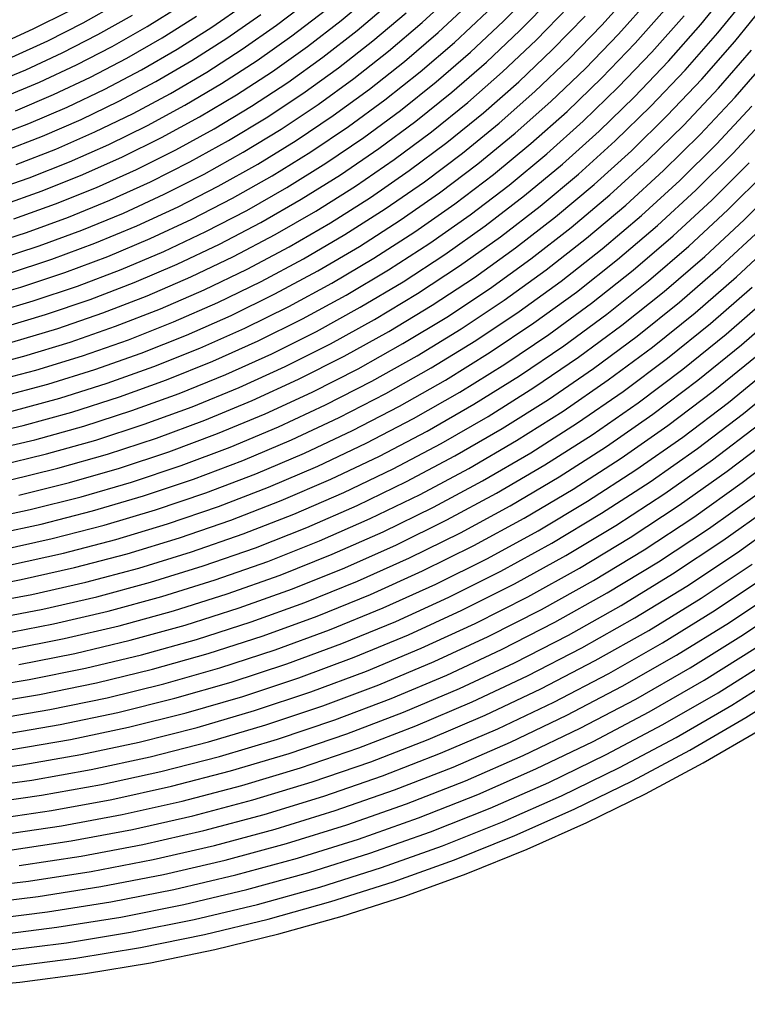
# Model space of a CAD drawing. Units: inches. Extents: x -1 to 1, y -1 to 1.
# Drawn here: x 0.03 to 0.33, y -0.74 to -0.33 of the extents above; entities that cross this region are included whole.
import ezdxf

# ---------------------------------------------------------------- set-up
doc = ezdxf.new("R2010")
doc.units = ezdxf.units.IN
doc.header["$MEASUREMENT"] = 0
for name, color, linetype, true_color in [('layer145', 7, 'Continuous', 0x501ead), ('layer146', 7, 'Continuous', 0x521ead), ('layer147', 7, 'Continuous', 0x571ead), ('layer148', 7, 'Continuous', 0x5c1ead), ('layer149', 7, 'Continuous', 0x611ead), ('layer150', 7, 'Continuous', 0x651ead), ('layer151', 7, 'Continuous', 0x681ead), ('layer152', 7, 'Continuous', 0x6d1ead), ('layer153', 7, 'Continuous', 0x711ead), ('layer154', 7, 'Continuous', 0x761ead), ('layer155', 7, 'Continuous', 0x7b1ead), ('layer156', 7, 'Continuous', 0x7d1ead), ('layer157', 7, 'Continuous', 0x821ead), ('layer158', 7, 'Continuous', 0x871ead), ('layer159', 7, 'Continuous', 0x8c1ead), ('layer160', 7, 'Continuous', 0x901ead), ('layer161', 7, 'Continuous', 0x931ead), ('layer162', 7, 'Continuous', 0x971ead), ('layer163', 7, 'Continuous', 0x9c1ead), ('layer164', 7, 'Continuous', 0xa11ead), ('layer165', 7, 'Continuous', 0xa61ead), ('layer166', 7, 'Continuous', 0xa81ead), ('layer167', 7, 'Continuous', 0xad1ead), ('layer168', 7, 'Continuous', 0xad1ea8), ('layer169', 7, 'Continuous', 0xad1ea3), ('layer170', 7, 'Continuous', 0xad1e9f), ('layer171', 7, 'Continuous', 0xad1e9c), ('layer172', 7, 'Continuous', 0xad1e97), ('layer173', 7, 'Continuous', 0xad1e93), ('layer174', 7, 'Continuous', 0xad1e8e), ('layer175', 7, 'Continuous', 0xad1e89), ('layer176', 7, 'Continuous', 0xad1e87), ('layer177', 7, 'Continuous', 0xad1e82), ('layer178', 7, 'Continuous', 0xad1e7d), ('layer179', 7, 'Continuous', 0xad1e79), ('layer180', 7, 'Continuous', 0xad1e74), ('layer181', 7, 'Continuous', 0xad1e71), ('layer182', 7, 'Continuous', 0xad1e6d), ('layer183', 7, 'Continuous', 0xad1e68), ('layer184', 7, 'Continuous', 0xad1e63), ('layer185', 7, 'Continuous', 0xad1e5e), ('layer186', 7, 'Continuous', 0xad1e5c), ('layer187', 7, 'Continuous', 0xad1e57), ('layer188', 7, 'Continuous', 0xad1e52), ('layer189', 7, 'Continuous', 0xad1e4e), ('layer190', 7, 'Continuous', 0xad1e49), ('layer191', 7, 'Continuous', 0xad1e47), ('layer192', 7, 'Continuous', 0xad1e42), ('layer193', 7, 'Continuous', 0xad1e3d), ('layer194', 7, 'Continuous', 0xad1e38), ('layer195', 7, 'Continuous', 0xad1e34), ('layer196', 7, 'Continuous', 0xad1e31), ('layer197', 7, 'Continuous', 0xad1e2c), ('layer198', 7, 'Continuous', 0xad1e28), ('layer199', 7, 'Continuous', 0xad1e23), ('layer200', 7, 'Continuous', 0xad1e1e), ('layer7', 7, 'Continuous', 0xad3b1e)]:
    doc.layers.add(name, color=color, linetype=linetype, true_color=true_color)

msp = doc.modelspace()

# ---------------------------------------------------------------- linework, layer by layer
at = {"layer": 'layer145'}
for p, q in [((0.03472, -0.33665), (0.04926, -0.32934)), ((0.01983, -0.3434), (0.03472, -0.33665))]:
    msp.add_line(p, q, dxfattribs=at)
at = {"layer": 'layer146'}
for p, q in [((0.05531, -0.33425), (0.06962, -0.32624)), ((0.04063, -0.3417), (0.05531, -0.33425)), ((0.0256, -0.34859), (0.04063, -0.3417))]:
    msp.add_line(p, q, dxfattribs=at)
at = {"layer": 'layer147'}
for p, q in [((0.06137, -0.33915), (0.07582, -0.33099)), ((0.04655, -0.34676), (0.06137, -0.33915)), ((0.03137, -0.35378), (0.04655, -0.34676)), ((0.01586, -0.36022), (0.03137, -0.35378))]:
    msp.add_line(p, q, dxfattribs=at)
at = {"layer": 'layer148'}
for p, q in [((0.08202, -0.33575), (0.0962, -0.32689)), ((0.06743, -0.34406), (0.08202, -0.33575)), ((0.05246, -0.35181), (0.06743, -0.34406)), ((0.03714, -0.35898), (0.05246, -0.35181)), ((0.02148, -0.36555), (0.03714, -0.35898))]:
    msp.add_line(p, q, dxfattribs=at)
at = {"layer": 'layer149'}
for p, q in [((0.08821, -0.3405), (0.10253, -0.33149)), ((0.07349, -0.34897), (0.08821, -0.3405)), ((0.05838, -0.35686), (0.07349, -0.34897)), ((0.04291, -0.36417), (0.05838, -0.35686)), ((0.02709, -0.37089), (0.04291, -0.36417))]:
    msp.add_line(p, q, dxfattribs=at)
at = {"layer": 'layer150'}
for p, q in [((0.10886, -0.33609), (0.12289, -0.32637)), ((0.09441, -0.34526), (0.10886, -0.33609)), ((0.07954, -0.35387), (0.09441, -0.34526)), ((0.06429, -0.36191), (0.07954, -0.35387)), ((0.04868, -0.36937), (0.06429, -0.36191)), ((0.03271, -0.37622), (0.04868, -0.36937)), ((0.01643, -0.38245), (0.03271, -0.37622))]:
    msp.add_line(p, q, dxfattribs=at)
at = {"layer": 'layer151'}
for p, q in [((0.11519, -0.34069), (0.12935, -0.33081)), ((0.1006, -0.35001), (0.11519, -0.34069)), ((0.0856, -0.35878), (0.1006, -0.35001)), ((0.07021, -0.36696), (0.0856, -0.35878)), ((0.05444, -0.37456), (0.07021, -0.36696)), ((0.03833, -0.38155), (0.05444, -0.37456)), ((0.02189, -0.38792), (0.03833, -0.38155))]:
    msp.add_line(p, q, dxfattribs=at)
at = {"layer": 'layer152'}
for p, q in [((0.13581, -0.33526), (0.14964, -0.32469)), ((0.12152, -0.34529), (0.13581, -0.33526)), ((0.1068, -0.35477), (0.12152, -0.34529)), ((0.09166, -0.36368), (0.1068, -0.35477)), ((0.07612, -0.37202), (0.09166, -0.36368)), ((0.06021, -0.37975), (0.07612, -0.37202)), ((0.04395, -0.38688), (0.06021, -0.37975)), ((0.02736, -0.39338), (0.04395, -0.38688))]:
    msp.add_line(p, q, dxfattribs=at)
at = {"layer": 'layer153'}
for p, q in [((0.14227, -0.3397), (0.15623, -0.32897)), ((0.12786, -0.34989), (0.14227, -0.3397)), ((0.113, -0.35952), (0.12786, -0.34989)), ((0.09772, -0.36859), (0.113, -0.35952)), ((0.08204, -0.37707), (0.09772, -0.36859)), ((0.06598, -0.38495), (0.08204, -0.37707)), ((0.04957, -0.39221), (0.06598, -0.38495)), ((0.03282, -0.39884), (0.04957, -0.39221)), ((0.01576, -0.40484), (0.03282, -0.39884))]:
    msp.add_line(p, q, dxfattribs=at)
at = {"layer": 'layer154'}
for p, q in [((0.16281, -0.33325), (0.17641, -0.32184)), ((0.14873, -0.34414), (0.16281, -0.33325)), ((0.13419, -0.35448), (0.14873, -0.34414)), ((0.11919, -0.36428), (0.13419, -0.35448)), ((0.10378, -0.37349), (0.11919, -0.36428)), ((0.08795, -0.38212), (0.10378, -0.37349)), ((0.07175, -0.39014), (0.08795, -0.38212)), ((0.05519, -0.39754), (0.07175, -0.39014)), ((0.03828, -0.40431), (0.05519, -0.39754)), ((0.02107, -0.41043), (0.03828, -0.40431))]:
    msp.add_line(p, q, dxfattribs=at)
at = {"layer": 'layer155'}
for p, q in [((0.1694, -0.33752), (0.18312, -0.32595)), ((0.15519, -0.34858), (0.1694, -0.33752)), ((0.14052, -0.35908), (0.15519, -0.34858)), ((0.12539, -0.36903), (0.14052, -0.35908)), ((0.10983, -0.3784), (0.12539, -0.36903)), ((0.09387, -0.38717), (0.10983, -0.3784)), ((0.07752, -0.39534), (0.09387, -0.38717)), ((0.0608, -0.40287), (0.07752, -0.39534)), ((0.04375, -0.40977), (0.0608, -0.40287)), ((0.02637, -0.41602), (0.04375, -0.40977))]:
    msp.add_line(p, q, dxfattribs=at)
at = {"layer": 'layer156'}
for p, q in [((0.17599, -0.3418), (0.18983, -0.33006)), ((0.16165, -0.35302), (0.17599, -0.3418)), ((0.14685, -0.36368), (0.16165, -0.35302)), ((0.13159, -0.37379), (0.14685, -0.36368)), ((0.11589, -0.3833), (0.13159, -0.37379)), ((0.09978, -0.39222), (0.11589, -0.3833)), ((0.08329, -0.40053), (0.09978, -0.39222)), ((0.06642, -0.40821), (0.08329, -0.40053)), ((0.04921, -0.41524), (0.06642, -0.40821)), ((0.03168, -0.42161), (0.04921, -0.41524)), ((0.01385, -0.42732), (0.03168, -0.42161))]:
    msp.add_line(p, q, dxfattribs=at)
at = {"layer": 'layer157'}
for p, q in [((0.19653, -0.33417), (0.20997, -0.32174)), ((0.18257, -0.34608), (0.19653, -0.33417)), ((0.16812, -0.35746), (0.18257, -0.34608)), ((0.15318, -0.36828), (0.16812, -0.35746)), ((0.13778, -0.37854), (0.15318, -0.36828)), ((0.12195, -0.38821), (0.13778, -0.37854)), ((0.1057, -0.39728), (0.12195, -0.38821)), ((0.08906, -0.40572), (0.1057, -0.39728)), ((0.07204, -0.41354), (0.08906, -0.40572)), ((0.05468, -0.4207), (0.07204, -0.41354)), ((0.03699, -0.4272), (0.05468, -0.4207)), ((0.019, -0.43303), (0.03699, -0.4272))]:
    msp.add_line(p, q, dxfattribs=at)
at = {"layer": 'layer158'}
for p, q in [((0.20324, -0.33828), (0.2168, -0.32568)), ((0.18916, -0.35036), (0.20324, -0.33828)), ((0.17458, -0.3619), (0.18916, -0.35036)), ((0.15951, -0.37288), (0.17458, -0.3619)), ((0.14398, -0.3833), (0.15951, -0.37288)), ((0.12801, -0.39312), (0.14398, -0.3833)), ((0.11161, -0.40233), (0.12801, -0.39312)), ((0.09482, -0.41092), (0.11161, -0.40233)), ((0.07766, -0.41887), (0.09482, -0.41092)), ((0.06014, -0.42617), (0.07766, -0.41887)), ((0.04229, -0.4328), (0.06014, -0.42617)), ((0.02414, -0.43875), (0.04229, -0.4328))]:
    msp.add_line(p, q, dxfattribs=at)
at = {"layer": 'layer159'}
for p, q in [((0.20995, -0.34239), (0.22362, -0.32962)), ((0.19575, -0.35463), (0.20995, -0.34239)), ((0.18104, -0.36634), (0.19575, -0.35463)), ((0.16584, -0.37748), (0.18104, -0.36634)), ((0.15018, -0.38805), (0.16584, -0.37748)), ((0.13406, -0.39802), (0.15018, -0.38805)), ((0.11753, -0.40738), (0.13406, -0.39802)), ((0.10059, -0.41611), (0.11753, -0.40738)), ((0.08328, -0.4242), (0.10059, -0.41611)), ((0.0656, -0.43163), (0.08328, -0.4242)), ((0.0476, -0.43839), (0.0656, -0.43163)), ((0.02929, -0.44446), (0.0476, -0.43839)), ((0.0107, -0.44984), (0.02929, -0.44446))]:
    msp.add_line(p, q, dxfattribs=at)
at = {"layer": 'layer160'}
for p, q in [((0.23044, -0.33356), (0.24368, -0.32012)), ((0.21665, -0.3465), (0.23044, -0.33356)), ((0.20233, -0.35891), (0.21665, -0.3465)), ((0.1875, -0.37078), (0.20233, -0.35891)), ((0.17217, -0.38208), (0.1875, -0.37078)), ((0.15637, -0.3928), (0.17217, -0.38208)), ((0.14012, -0.40293), (0.15637, -0.3928)), ((0.12344, -0.41243), (0.14012, -0.40293)), ((0.10636, -0.42131), (0.12344, -0.41243)), ((0.08889, -0.42953), (0.10636, -0.42131)), ((0.07107, -0.43709), (0.08889, -0.42953)), ((0.05291, -0.44398), (0.07107, -0.43709)), ((0.03444, -0.45018), (0.05291, -0.44398)), ((0.01568, -0.45568), (0.03444, -0.45018))]:
    msp.add_line(p, q, dxfattribs=at)
at = {"layer": 'layer161'}
for p, q in [((0.23727, -0.3375), (0.25062, -0.32388)), ((0.22336, -0.35061), (0.23727, -0.3375)), ((0.20892, -0.36319), (0.22336, -0.35061)), ((0.19396, -0.37522), (0.20892, -0.36319)), ((0.1785, -0.38668), (0.19396, -0.37522)), ((0.16257, -0.39756), (0.1785, -0.38668)), ((0.14618, -0.40783), (0.16257, -0.39756)), ((0.12936, -0.41748), (0.14618, -0.40783)), ((0.11213, -0.4265), (0.12936, -0.41748)), ((0.09451, -0.43486), (0.11213, -0.4265)), ((0.07653, -0.44256), (0.09451, -0.43486)), ((0.05821, -0.44957), (0.07653, -0.44256)), ((0.03958, -0.45589), (0.05821, -0.44957)), ((0.02066, -0.46151), (0.03958, -0.45589))]:
    msp.add_line(p, q, dxfattribs=at)
at = {"layer": 'layer162'}
for p, q in [((0.24409, -0.34144), (0.25755, -0.32765)), ((0.23007, -0.35472), (0.24409, -0.34144)), ((0.2155, -0.36746), (0.23007, -0.35472)), ((0.20042, -0.37966), (0.2155, -0.36746)), ((0.18483, -0.39128), (0.20042, -0.37966)), ((0.16876, -0.40231), (0.18483, -0.39128)), ((0.15224, -0.41274), (0.16876, -0.40231)), ((0.13527, -0.42254), (0.15224, -0.41274)), ((0.1179, -0.43169), (0.13527, -0.42254)), ((0.10013, -0.44019), (0.1179, -0.43169)), ((0.082, -0.44802), (0.10013, -0.44019)), ((0.06352, -0.45516), (0.082, -0.44802)), ((0.04473, -0.46161), (0.06352, -0.45516)), ((0.02564, -0.46734), (0.04473, -0.46161))]:
    msp.add_line(p, q, dxfattribs=at)
at = {"layer": 'layer163'}
for p, q in [((0.25091, -0.34538), (0.26448, -0.33141)), ((0.23677, -0.35883), (0.25091, -0.34538)), ((0.22209, -0.37174), (0.23677, -0.35883)), ((0.20688, -0.3841), (0.22209, -0.37174)), ((0.19116, -0.39588), (0.20688, -0.3841)), ((0.17496, -0.40707), (0.19116, -0.39588)), ((0.1583, -0.41764), (0.17496, -0.40707)), ((0.14119, -0.42759), (0.1583, -0.41764)), ((0.12367, -0.43689), (0.14119, -0.42759)), ((0.10575, -0.44553), (0.12367, -0.43689)), ((0.08746, -0.45349), (0.10575, -0.44553)), ((0.06883, -0.46076), (0.08746, -0.45349)), ((0.04987, -0.46732), (0.06883, -0.46076)), ((0.03062, -0.47317), (0.04987, -0.46732)), ((0.01111, -0.4783), (0.03062, -0.47317))]:
    msp.add_line(p, q, dxfattribs=at)
at = {"layer": 'layer164'}
for p, q in [((0.27142, -0.33518), (0.28452, -0.32054)), ((0.25773, -0.34931), (0.27142, -0.33518)), ((0.24348, -0.36294), (0.25773, -0.34931)), ((0.22868, -0.37602), (0.24348, -0.36294)), ((0.21334, -0.38854), (0.22868, -0.37602)), ((0.19749, -0.40048), (0.21334, -0.38854)), ((0.18116, -0.41182), (0.19749, -0.40048)), ((0.16435, -0.42255), (0.18116, -0.41182)), ((0.14711, -0.43264), (0.16435, -0.42255)), ((0.12944, -0.44208), (0.14711, -0.43264)), ((0.11137, -0.45086), (0.12944, -0.44208)), ((0.09292, -0.45895), (0.11137, -0.45086)), ((0.07413, -0.46635), (0.09292, -0.45895)), ((0.05502, -0.47304), (0.07413, -0.46635)), ((0.03561, -0.47901), (0.05502, -0.47304)), ((0.01592, -0.48424), (0.03561, -0.47901))]:
    msp.add_line(p, q, dxfattribs=at)
at = {"layer": 'layer165'}
for p, q in [((0.27835, -0.33894), (0.29156, -0.32413)), ((0.26456, -0.35325), (0.27835, -0.33894)), ((0.25019, -0.36705), (0.26456, -0.35325)), ((0.23526, -0.38029), (0.25019, -0.36705)), ((0.2198, -0.39298), (0.23526, -0.38029)), ((0.20382, -0.40508), (0.2198, -0.39298)), ((0.18735, -0.41658), (0.20382, -0.40508)), ((0.17041, -0.42745), (0.18735, -0.41658)), ((0.15302, -0.43769), (0.17041, -0.42745)), ((0.1352, -0.44728), (0.15302, -0.43769)), ((0.11698, -0.45619), (0.1352, -0.44728)), ((0.09839, -0.46441), (0.11698, -0.45619)), ((0.07944, -0.47194), (0.09839, -0.46441)), ((0.06016, -0.47875), (0.07944, -0.47194)), ((0.04059, -0.48484), (0.06016, -0.47875)), ((0.02074, -0.49019), (0.04059, -0.48484))]:
    msp.add_line(p, q, dxfattribs=at)
at = {"layer": 'layer166'}
for p, q in [((0.28529, -0.3427), (0.2986, -0.32771)), ((0.27138, -0.35719), (0.28529, -0.3427)), ((0.25689, -0.37116), (0.27138, -0.35719)), ((0.24185, -0.38457), (0.25689, -0.37116)), ((0.22626, -0.39742), (0.24185, -0.38457)), ((0.21015, -0.40968), (0.22626, -0.39742)), ((0.19355, -0.42133), (0.21015, -0.40968)), ((0.17647, -0.43236), (0.19355, -0.42133)), ((0.15894, -0.44274), (0.17647, -0.43236)), ((0.14097, -0.45247), (0.15894, -0.44274)), ((0.1226, -0.46152), (0.14097, -0.45247)), ((0.10385, -0.46988), (0.1226, -0.46152)), ((0.08475, -0.47753), (0.10385, -0.46988)), ((0.06531, -0.48447), (0.08475, -0.47753)), ((0.04557, -0.49067), (0.06531, -0.48447)), ((0.02555, -0.49613), (0.04557, -0.49067))]:
    msp.add_line(p, q, dxfattribs=at)
at = {"layer": 'layer167'}
for p, q in [((0.29222, -0.34647), (0.30564, -0.3313)), ((0.2782, -0.36113), (0.29222, -0.34647)), ((0.2636, -0.37527), (0.2782, -0.36113)), ((0.24843, -0.38885), (0.2636, -0.37527)), ((0.23272, -0.40186), (0.24843, -0.38885)), ((0.21649, -0.41428), (0.23272, -0.40186)), ((0.19975, -0.42609), (0.21649, -0.41428)), ((0.18253, -0.43727), (0.19975, -0.42609)), ((0.16485, -0.4478), (0.18253, -0.43727)), ((0.14674, -0.45766), (0.16485, -0.4478)), ((0.12822, -0.46685), (0.14674, -0.45766)), ((0.10932, -0.47534), (0.12822, -0.46685)), ((0.09005, -0.48312), (0.10932, -0.47534)), ((0.07046, -0.49018), (0.09005, -0.48312)), ((0.05055, -0.4965), (0.07046, -0.49018)), ((0.03036, -0.50208), (0.05055, -0.4965)), ((0.00992, -0.5069), (0.03036, -0.50208))]:
    msp.add_line(p, q, dxfattribs=at)
at = {"layer": 'layer168'}
for p, q in [((0.31268, -0.33489), (0.32557, -0.31905)), ((0.29916, -0.35023), (0.31268, -0.33489)), ((0.28503, -0.36507), (0.29916, -0.35023)), ((0.27031, -0.37938), (0.28503, -0.36507)), ((0.25502, -0.39313), (0.27031, -0.37938)), ((0.23918, -0.4063), (0.25502, -0.39313)), ((0.22282, -0.41888), (0.23918, -0.4063)), ((0.20594, -0.43084), (0.22282, -0.41888)), ((0.18859, -0.44217), (0.20594, -0.43084)), ((0.17077, -0.45285), (0.18859, -0.44217)), ((0.15251, -0.46286), (0.17077, -0.45285)), ((0.13384, -0.47218), (0.15251, -0.46286)), ((0.11478, -0.48081), (0.13384, -0.47218)), ((0.09536, -0.48872), (0.11478, -0.48081)), ((0.0756, -0.4959), (0.09536, -0.48872)), ((0.05553, -0.50234), (0.0756, -0.4959)), ((0.03518, -0.50803), (0.05553, -0.50234)), ((0.01457, -0.51295), (0.03518, -0.50803))]:
    msp.add_line(p, q, dxfattribs=at)
at = {"layer": 'layer169'}
for p, q in [((0.31972, -0.33847), (0.33271, -0.32246)), ((0.30609, -0.354), (0.31972, -0.33847)), ((0.29185, -0.36901), (0.30609, -0.354)), ((0.27702, -0.38349), (0.29185, -0.36901)), ((0.26161, -0.3974), (0.27702, -0.38349)), ((0.24564, -0.41074), (0.26161, -0.3974)), ((0.22915, -0.42348), (0.24564, -0.41074)), ((0.21214, -0.4356), (0.22915, -0.42348)), ((0.19464, -0.44708), (0.21214, -0.4356)), ((0.17668, -0.4579), (0.19464, -0.44708)), ((0.15828, -0.46805), (0.17668, -0.4579)), ((0.13946, -0.47751), (0.15828, -0.46805)), ((0.12024, -0.48627), (0.13946, -0.47751)), ((0.10067, -0.49431), (0.12024, -0.48627)), ((0.08075, -0.50161), (0.10067, -0.49431)), ((0.06051, -0.50817), (0.08075, -0.50161)), ((0.03999, -0.51397), (0.06051, -0.50817)), ((0.01921, -0.519), (0.03999, -0.51397))]:
    msp.add_line(p, q, dxfattribs=at)
at = {"layer": 'layer170'}
for p, q in [((0.32676, -0.34206), (0.33985, -0.32586)), ((0.31302, -0.35776), (0.32676, -0.34206)), ((0.29867, -0.37295), (0.31302, -0.35776)), ((0.28372, -0.3876), (0.29867, -0.37295)), ((0.26819, -0.40168), (0.28372, -0.3876)), ((0.2521, -0.41518), (0.26819, -0.40168)), ((0.23548, -0.42808), (0.2521, -0.41518)), ((0.21834, -0.44035), (0.23548, -0.42808)), ((0.2007, -0.45198), (0.21834, -0.44035)), ((0.1826, -0.46295), (0.2007, -0.45198)), ((0.16405, -0.47325), (0.1826, -0.46295)), ((0.14508, -0.48285), (0.16405, -0.47325)), ((0.12571, -0.49173), (0.14508, -0.48285)), ((0.10597, -0.4999), (0.12571, -0.49173)), ((0.08589, -0.50733), (0.10597, -0.4999)), ((0.0655, -0.514), (0.08589, -0.50733)), ((0.04481, -0.51992), (0.0655, -0.514)), ((0.02386, -0.52506), (0.04481, -0.51992))]:
    msp.add_line(p, q, dxfattribs=at)
at = {"layer": 'layer171'}
for p, q in [((0.31996, -0.36153), (0.3338, -0.34565)), ((0.3055, -0.37689), (0.31996, -0.36153)), ((0.29043, -0.39171), (0.3055, -0.37689)), ((0.27478, -0.40596), (0.29043, -0.39171)), ((0.25856, -0.41962), (0.27478, -0.40596)), ((0.24181, -0.43268), (0.25856, -0.41962)), ((0.22453, -0.44511), (0.24181, -0.43268)), ((0.20676, -0.45689), (0.22453, -0.44511)), ((0.18851, -0.468), (0.20676, -0.45689)), ((0.16981, -0.47844), (0.18851, -0.468)), ((0.15069, -0.48818), (0.16981, -0.47844)), ((0.13117, -0.4972), (0.15069, -0.48818)), ((0.11128, -0.50549), (0.13117, -0.4972)), ((0.09104, -0.51304), (0.11128, -0.50549)), ((0.07048, -0.51984), (0.09104, -0.51304)), ((0.04962, -0.52586), (0.07048, -0.51984)), ((0.0285, -0.53111), (0.04962, -0.52586))]:
    msp.add_line(p, q, dxfattribs=at)
at = {"layer": 'layer172'}
for p, q in [((0.32689, -0.36529), (0.34084, -0.34924)), ((0.31232, -0.38083), (0.32689, -0.36529)), ((0.29714, -0.39582), (0.31232, -0.38083)), ((0.28136, -0.41023), (0.29714, -0.39582)), ((0.26502, -0.42406), (0.28136, -0.41023)), ((0.24814, -0.43728), (0.26502, -0.42406)), ((0.23073, -0.44986), (0.24814, -0.43728)), ((0.21282, -0.46179), (0.23073, -0.44986)), ((0.19443, -0.47306), (0.21282, -0.46179)), ((0.17558, -0.48363), (0.19443, -0.47306)), ((0.15631, -0.49351), (0.17558, -0.48363)), ((0.13664, -0.50266), (0.15631, -0.49351)), ((0.11659, -0.51108), (0.13664, -0.50266)), ((0.09618, -0.51876), (0.11659, -0.51108)), ((0.07546, -0.52567), (0.09618, -0.51876)), ((0.05444, -0.53181), (0.07546, -0.52567)), ((0.03315, -0.53716), (0.05444, -0.53181)), ((0.01162, -0.54172), (0.03315, -0.53716))]:
    msp.add_line(p, q, dxfattribs=at)
at = {"layer": 'layer173'}
for p, q in [((0.31914, -0.38477), (0.33383, -0.36906)), ((0.30384, -0.39993), (0.31914, -0.38477)), ((0.28795, -0.41451), (0.30384, -0.39993)), ((0.27149, -0.4285), (0.28795, -0.41451)), ((0.25447, -0.44188), (0.27149, -0.4285)), ((0.23692, -0.45461), (0.25447, -0.44188)), ((0.21887, -0.4667), (0.23692, -0.45461)), ((0.20034, -0.47811), (0.21887, -0.4667)), ((0.18135, -0.48883), (0.20034, -0.47811)), ((0.16193, -0.49884), (0.18135, -0.48883)), ((0.1421, -0.50813), (0.16193, -0.49884)), ((0.12189, -0.51668), (0.1421, -0.50813)), ((0.10133, -0.52447), (0.12189, -0.51668)), ((0.08044, -0.5315), (0.10133, -0.52447)), ((0.05925, -0.53775), (0.08044, -0.5315)), ((0.03779, -0.54322), (0.05925, -0.53775)), ((0.01609, -0.54788), (0.03779, -0.54322))]:
    msp.add_line(p, q, dxfattribs=at)
at = {"layer": 'layer174'}
for p, q in [((0.32596, -0.38871), (0.34076, -0.37282)), ((0.31055, -0.40404), (0.32596, -0.38871)), ((0.29454, -0.41879), (0.31055, -0.40404)), ((0.27795, -0.43294), (0.29454, -0.41879)), ((0.2608, -0.44648), (0.27795, -0.43294)), ((0.24312, -0.45937), (0.2608, -0.44648)), ((0.22493, -0.4716), (0.24312, -0.45937)), ((0.20626, -0.48316), (0.22493, -0.4716)), ((0.18712, -0.49402), (0.20626, -0.48316)), ((0.16755, -0.50417), (0.18712, -0.49402)), ((0.14757, -0.51359), (0.16755, -0.50417)), ((0.1272, -0.52227), (0.14757, -0.51359)), ((0.10647, -0.53019), (0.1272, -0.52227)), ((0.08542, -0.53733), (0.10647, -0.53019)), ((0.06407, -0.5437), (0.08542, -0.53733)), ((0.04244, -0.54927), (0.06407, -0.5437)), ((0.02056, -0.55404), (0.04244, -0.54927))]:
    msp.add_line(p, q, dxfattribs=at)
at = {"layer": 'layer175'}
for p, q in [((0.31726, -0.40815), (0.33279, -0.39265)), ((0.30112, -0.42307), (0.31726, -0.40815)), ((0.28441, -0.43738), (0.30112, -0.42307)), ((0.26713, -0.45107), (0.28441, -0.43738)), ((0.24932, -0.46412), (0.26713, -0.45107)), ((0.23099, -0.47651), (0.24932, -0.46412)), ((0.21217, -0.48821), (0.23099, -0.47651)), ((0.19289, -0.49922), (0.21217, -0.48821)), ((0.17317, -0.5095), (0.19289, -0.49922)), ((0.15303, -0.51905), (0.17317, -0.5095)), ((0.13251, -0.52786), (0.15303, -0.51905)), ((0.11162, -0.5359), (0.13251, -0.52786)), ((0.0904, -0.54317), (0.11162, -0.5359)), ((0.06888, -0.54964), (0.0904, -0.54317)), ((0.04708, -0.55532), (0.06888, -0.54964)), ((0.02504, -0.56019), (0.04708, -0.55532))]:
    msp.add_line(p, q, dxfattribs=at)
at = {"layer": 'layer176'}
for p, q in [((0.32396, -0.41226), (0.33961, -0.39659)), ((0.30771, -0.42734), (0.32396, -0.41226)), ((0.29087, -0.44182), (0.30771, -0.42734)), ((0.27346, -0.45567), (0.29087, -0.44182)), ((0.25551, -0.46888), (0.27346, -0.45567)), ((0.23705, -0.48142), (0.25551, -0.46888)), ((0.21809, -0.49327), (0.23705, -0.48142)), ((0.19866, -0.50441), (0.21809, -0.49327)), ((0.17878, -0.51483), (0.19866, -0.50441)), ((0.15849, -0.52452), (0.17878, -0.51483)), ((0.13781, -0.53345), (0.15849, -0.52452)), ((0.11677, -0.54162), (0.13781, -0.53345)), ((0.09538, -0.549), (0.11677, -0.54162)), ((0.0737, -0.55559), (0.09538, -0.549)), ((0.05173, -0.56138), (0.0737, -0.55559)), ((0.02951, -0.56635), (0.05173, -0.56138)), ((0.00707, -0.57049), (0.02951, -0.56635))]:
    msp.add_line(p, q, dxfattribs=at)
at = {"layer": 'layer177'}
for p, q in [((0.33067, -0.41637), (0.34643, -0.40052)), ((0.31429, -0.43162), (0.33067, -0.41637)), ((0.29733, -0.44626), (0.31429, -0.43162)), ((0.27979, -0.46027), (0.29733, -0.44626)), ((0.26171, -0.47363), (0.27979, -0.46027)), ((0.24311, -0.48632), (0.26171, -0.47363)), ((0.224, -0.49832), (0.24311, -0.48632)), ((0.20443, -0.5096), (0.224, -0.49832)), ((0.1844, -0.52017), (0.20443, -0.5096)), ((0.16396, -0.52998), (0.1844, -0.52017)), ((0.14312, -0.53904), (0.16396, -0.52998)), ((0.12191, -0.54733), (0.14312, -0.53904)), ((0.10037, -0.55483), (0.12191, -0.54733)), ((0.07851, -0.56154), (0.10037, -0.55483)), ((0.05637, -0.56743), (0.07851, -0.56154)), ((0.03398, -0.5725), (0.05637, -0.56743)), ((0.01137, -0.57674), (0.03398, -0.5725))]:
    msp.add_line(p, q, dxfattribs=at)
at = {"layer": 'layer178'}
for p, q in [((0.32088, -0.4359), (0.33738, -0.42048)), ((0.30379, -0.4507), (0.32088, -0.4359)), ((0.28612, -0.46487), (0.30379, -0.4507)), ((0.26791, -0.47839), (0.28612, -0.46487)), ((0.24916, -0.49123), (0.26791, -0.47839)), ((0.22992, -0.50337), (0.24916, -0.49123)), ((0.21019, -0.5148), (0.22992, -0.50337)), ((0.19002, -0.5255), (0.21019, -0.5148)), ((0.16942, -0.53545), (0.19002, -0.5255)), ((0.14842, -0.54464), (0.16942, -0.53545)), ((0.12706, -0.55305), (0.14842, -0.54464)), ((0.10535, -0.56066), (0.12706, -0.55305)), ((0.08332, -0.56748), (0.10535, -0.56066)), ((0.06102, -0.57348), (0.08332, -0.56748)), ((0.03845, -0.57866), (0.06102, -0.57348)), ((0.01566, -0.583), (0.03845, -0.57866))]:
    msp.add_line(p, q, dxfattribs=at)
at = {"layer": 'layer179'}
for p, q in [((0.32747, -0.44017), (0.34408, -0.42459)), ((0.31025, -0.45514), (0.32747, -0.44017)), ((0.29245, -0.46947), (0.31025, -0.45514)), ((0.2741, -0.48314), (0.29245, -0.46947)), ((0.25522, -0.49613), (0.2741, -0.48314)), ((0.23583, -0.50842), (0.25522, -0.49613)), ((0.21596, -0.51999), (0.23583, -0.50842)), ((0.19564, -0.53083), (0.21596, -0.51999)), ((0.17489, -0.54091), (0.19564, -0.53083)), ((0.15373, -0.55023), (0.17489, -0.54091)), ((0.1322, -0.55876), (0.15373, -0.55023)), ((0.11033, -0.5665), (0.1322, -0.55876)), ((0.08814, -0.57343), (0.11033, -0.5665)), ((0.06566, -0.57953), (0.08814, -0.57343)), ((0.04292, -0.58481), (0.06566, -0.57953)), ((0.01996, -0.58925), (0.04292, -0.58481))]:
    msp.add_line(p, q, dxfattribs=at)
at = {"layer": 'layer180'}
for p, q in [((0.31671, -0.45958), (0.33405, -0.44445)), ((0.29878, -0.47407), (0.31671, -0.45958)), ((0.2803, -0.4879), (0.29878, -0.47407)), ((0.26128, -0.50104), (0.2803, -0.4879)), ((0.24175, -0.51347), (0.26128, -0.50104)), ((0.22173, -0.52519), (0.24175, -0.51347)), ((0.20126, -0.53616), (0.22173, -0.52519)), ((0.18035, -0.54638), (0.20126, -0.53616)), ((0.15904, -0.55582), (0.18035, -0.54638)), ((0.13735, -0.56448), (0.15904, -0.55582)), ((0.11531, -0.57233), (0.13735, -0.56448)), ((0.09295, -0.57937), (0.11531, -0.57233)), ((0.07031, -0.58559), (0.09295, -0.57937)), ((0.0474, -0.59097), (0.07031, -0.58559)), ((0.02426, -0.5955), (0.0474, -0.59097))]:
    msp.add_line(p, q, dxfattribs=at)
at = {"layer": 'layer181'}
for p, q in [((0.32317, -0.46402), (0.34064, -0.44873)), ((0.30512, -0.47867), (0.32317, -0.46402)), ((0.2865, -0.49265), (0.30512, -0.47867)), ((0.26734, -0.50594), (0.2865, -0.49265)), ((0.24766, -0.51853), (0.26734, -0.50594)), ((0.2275, -0.53038), (0.24766, -0.51853)), ((0.20688, -0.54149), (0.2275, -0.53038)), ((0.18581, -0.55184), (0.20688, -0.54149)), ((0.16434, -0.56141), (0.18581, -0.55184)), ((0.14249, -0.57019), (0.16434, -0.56141)), ((0.12029, -0.57816), (0.14249, -0.57019)), ((0.09777, -0.58532), (0.12029, -0.57816)), ((0.07495, -0.59164), (0.09777, -0.58532)), ((0.05187, -0.59712), (0.07495, -0.59164)), ((0.02855, -0.60175), (0.05187, -0.59712))]:
    msp.add_line(p, q, dxfattribs=at)
at = {"layer": 'layer182'}
for p, q in [((0.32963, -0.46846), (0.34723, -0.453)), ((0.31145, -0.48327), (0.32963, -0.46846)), ((0.29269, -0.49741), (0.31145, -0.48327)), ((0.27339, -0.51085), (0.29269, -0.49741)), ((0.25358, -0.52358), (0.27339, -0.51085)), ((0.23327, -0.53557), (0.25358, -0.52358)), ((0.21249, -0.54682), (0.23327, -0.53557)), ((0.19128, -0.5573), (0.21249, -0.54682)), ((0.16965, -0.567), (0.19128, -0.5573)), ((0.14764, -0.5759), (0.16965, -0.567)), ((0.12527, -0.584), (0.14764, -0.5759)), ((0.10258, -0.59126), (0.12527, -0.584)), ((0.0796, -0.59769), (0.10258, -0.59126)), ((0.05634, -0.60328), (0.0796, -0.59769)), ((0.03285, -0.60801), (0.05634, -0.60328)), ((0.00916, -0.61187), (0.03285, -0.60801))]:
    msp.add_line(p, q, dxfattribs=at)
at = {"layer": 'layer183'}
for p, q in [((0.31778, -0.48787), (0.33609, -0.4729)), ((0.29889, -0.50216), (0.31778, -0.48787)), ((0.27945, -0.51575), (0.29889, -0.50216)), ((0.25949, -0.52863), (0.27945, -0.51575)), ((0.23904, -0.54077), (0.25949, -0.52863)), ((0.21811, -0.55215), (0.23904, -0.54077)), ((0.19674, -0.56277), (0.21811, -0.55215)), ((0.17496, -0.57259), (0.19674, -0.56277)), ((0.15279, -0.58162), (0.17496, -0.57259)), ((0.13026, -0.58983), (0.15279, -0.58162)), ((0.1074, -0.59721), (0.13026, -0.58983)), ((0.08424, -0.60375), (0.1074, -0.59721)), ((0.06081, -0.60943), (0.08424, -0.60375)), ((0.03715, -0.61426), (0.06081, -0.60943)), ((0.01328, -0.61821), (0.03715, -0.61426))]:
    msp.add_line(p, q, dxfattribs=at)
at = {"layer": 'layer184'}
for p, q in [((0.32411, -0.49247), (0.34255, -0.47734)), ((0.30508, -0.50692), (0.32411, -0.49247)), ((0.28551, -0.52066), (0.30508, -0.50692)), ((0.26541, -0.53368), (0.28551, -0.52066)), ((0.24481, -0.54596), (0.26541, -0.53368)), ((0.22373, -0.55749), (0.24481, -0.54596)), ((0.20221, -0.56823), (0.22373, -0.55749)), ((0.18026, -0.57819), (0.20221, -0.56823)), ((0.15793, -0.58733), (0.18026, -0.57819)), ((0.13524, -0.59566), (0.15793, -0.58733)), ((0.11221, -0.60315), (0.13524, -0.59566)), ((0.08888, -0.6098), (0.11221, -0.60315)), ((0.06529, -0.61559), (0.08888, -0.6098)), ((0.04145, -0.62051), (0.06529, -0.61559)), ((0.0174, -0.62456), (0.04145, -0.62051))]:
    msp.add_line(p, q, dxfattribs=at)
at = {"layer": 'layer185'}
for p, q in [((0.33044, -0.49707), (0.34901, -0.48178)), ((0.31128, -0.51167), (0.33044, -0.49707)), ((0.29157, -0.52557), (0.31128, -0.51167)), ((0.27132, -0.53873), (0.29157, -0.52557)), ((0.25057, -0.55116), (0.27132, -0.53873)), ((0.22935, -0.56282), (0.25057, -0.55116)), ((0.20767, -0.5737), (0.22935, -0.56282)), ((0.18557, -0.58378), (0.20767, -0.5737)), ((0.16308, -0.59305), (0.18557, -0.58378)), ((0.14022, -0.60149), (0.16308, -0.59305)), ((0.11703, -0.6091), (0.14022, -0.60149)), ((0.09353, -0.61585), (0.11703, -0.6091)), ((0.06976, -0.62174), (0.09353, -0.61585)), ((0.04574, -0.62676), (0.06976, -0.62174)), ((0.02152, -0.6309), (0.04574, -0.62676))]:
    msp.add_line(p, q, dxfattribs=at)
at = {"layer": 'layer186'}
for p, q in [((0.31748, -0.51643), (0.33677, -0.50167)), ((0.29763, -0.53047), (0.31748, -0.51643)), ((0.27724, -0.54379), (0.29763, -0.53047)), ((0.25634, -0.55635), (0.27724, -0.54379)), ((0.23497, -0.56815), (0.25634, -0.55635)), ((0.21313, -0.57916), (0.23497, -0.56815)), ((0.19088, -0.58937), (0.21313, -0.57916)), ((0.16822, -0.59876), (0.19088, -0.58937)), ((0.1452, -0.60733), (0.16822, -0.59876)), ((0.12184, -0.61504), (0.1452, -0.60733)), ((0.09817, -0.62191), (0.12184, -0.61504)), ((0.07423, -0.6279), (0.09817, -0.62191)), ((0.05004, -0.63302), (0.07423, -0.6279)), ((0.02564, -0.63724), (0.05004, -0.63302))]:
    msp.add_line(p, q, dxfattribs=at)
at = {"layer": 'layer187'}
for p, q in [((0.32367, -0.52118), (0.3431, -0.50627)), ((0.30368, -0.53538), (0.32367, -0.52118)), ((0.28315, -0.54884), (0.30368, -0.53538)), ((0.26211, -0.56154), (0.28315, -0.54884)), ((0.24058, -0.57348), (0.26211, -0.56154)), ((0.2186, -0.58462), (0.24058, -0.57348)), ((0.19618, -0.59496), (0.2186, -0.58462)), ((0.17337, -0.60448), (0.19618, -0.59496)), ((0.15018, -0.61316), (0.17337, -0.60448)), ((0.12666, -0.62099), (0.15018, -0.61316)), ((0.10282, -0.62796), (0.12666, -0.62099)), ((0.0787, -0.63406), (0.10282, -0.62796)), ((0.05434, -0.63927), (0.0787, -0.63406)), ((0.02976, -0.64359), (0.05434, -0.63927)), ((0.00499, -0.64701), (0.02976, -0.64359))]:
    msp.add_line(p, q, dxfattribs=at)
at = {"layer": 'layer188'}
for p, q in [((0.32987, -0.52593), (0.34943, -0.51087)), ((0.30974, -0.54028), (0.32987, -0.52593)), ((0.28907, -0.55389), (0.30974, -0.54028)), ((0.26788, -0.56674), (0.28907, -0.55389)), ((0.2462, -0.57881), (0.26788, -0.56674)), ((0.22406, -0.59009), (0.2462, -0.57881)), ((0.20149, -0.60055), (0.22406, -0.59009)), ((0.17851, -0.61019), (0.20149, -0.60055)), ((0.15516, -0.61899), (0.17851, -0.61019)), ((0.13147, -0.62694), (0.15516, -0.61899)), ((0.10746, -0.63401), (0.13147, -0.62694)), ((0.08317, -0.64021), (0.10746, -0.63401)), ((0.05863, -0.64552), (0.08317, -0.64021)), ((0.03388, -0.64993), (0.05863, -0.64552)), ((0.00893, -0.65344), (0.03388, -0.64993))]:
    msp.add_line(p, q, dxfattribs=at)
at = {"layer": 'layer189'}
for p, q in [((0.3158, -0.54519), (0.33607, -0.53069)), ((0.29498, -0.55894), (0.3158, -0.54519)), ((0.27365, -0.57193), (0.29498, -0.55894)), ((0.25182, -0.58414), (0.27365, -0.57193)), ((0.22953, -0.59555), (0.25182, -0.58414)), ((0.2068, -0.60615), (0.22953, -0.59555)), ((0.18366, -0.61591), (0.2068, -0.60615)), ((0.16015, -0.62482), (0.18366, -0.61591)), ((0.13629, -0.63288), (0.16015, -0.62482)), ((0.11211, -0.64007), (0.13629, -0.63288)), ((0.08765, -0.64637), (0.11211, -0.64007)), ((0.06293, -0.65177), (0.08765, -0.64637)), ((0.038, -0.65628), (0.06293, -0.65177)), ((0.01287, -0.65987), (0.038, -0.65628))]:
    msp.add_line(p, q, dxfattribs=at)
at = {"layer": 'layer190'}
for p, q in [((0.32186, -0.55009), (0.34226, -0.53544)), ((0.3009, -0.56399), (0.32186, -0.55009)), ((0.27942, -0.57713), (0.3009, -0.56399)), ((0.25744, -0.58947), (0.27942, -0.57713)), ((0.23499, -0.60102), (0.25744, -0.58947)), ((0.2121, -0.61174), (0.23499, -0.60102)), ((0.18881, -0.62162), (0.2121, -0.61174)), ((0.16513, -0.63066), (0.18881, -0.62162)), ((0.1411, -0.63883), (0.16513, -0.63066)), ((0.11675, -0.64612), (0.1411, -0.63883)), ((0.09212, -0.65252), (0.11675, -0.64612)), ((0.06723, -0.65802), (0.09212, -0.65252)), ((0.04211, -0.66262), (0.06723, -0.65802)), ((0.01681, -0.6663), (0.04211, -0.66262))]:
    msp.add_line(p, q, dxfattribs=at)
at = {"layer": 'layer191'}
for p, q in [((0.32791, -0.555), (0.34846, -0.5402)), ((0.30681, -0.56905), (0.32791, -0.555)), ((0.28519, -0.58232), (0.30681, -0.56905)), ((0.26306, -0.59481), (0.28519, -0.58232)), ((0.24046, -0.60648), (0.26306, -0.59481)), ((0.21741, -0.61733), (0.24046, -0.60648)), ((0.19395, -0.62734), (0.21741, -0.61733)), ((0.17011, -0.63649), (0.19395, -0.62734)), ((0.14591, -0.64477), (0.17011, -0.63649)), ((0.1214, -0.65217), (0.14591, -0.64477)), ((0.09659, -0.65868), (0.1214, -0.65217)), ((0.07153, -0.66428), (0.09659, -0.65868)), ((0.04623, -0.66896), (0.07153, -0.66428)), ((0.02075, -0.67273), (0.04623, -0.66896))]:
    msp.add_line(p, q, dxfattribs=at)
at = {"layer": 'layer192'}
for p, q in [((0.31273, -0.5741), (0.33397, -0.5599)), ((0.29095, -0.58751), (0.31273, -0.5741)), ((0.26868, -0.60014), (0.29095, -0.58751)), ((0.24592, -0.61194), (0.26868, -0.60014)), ((0.22272, -0.62292), (0.24592, -0.61194)), ((0.1991, -0.63305), (0.22272, -0.62292)), ((0.17509, -0.64232), (0.1991, -0.63305)), ((0.15073, -0.65072), (0.17509, -0.64232)), ((0.12604, -0.65822), (0.15073, -0.65072)), ((0.10106, -0.66483), (0.12604, -0.65822)), ((0.07582, -0.67053), (0.10106, -0.66483)), ((0.05035, -0.67531), (0.07582, -0.67053)), ((0.02469, -0.67916), (0.05035, -0.67531))]:
    msp.add_line(p, q, dxfattribs=at)
at = {"layer": 'layer193'}
for p, q in [((0.31865, -0.57915), (0.34003, -0.56481)), ((0.29672, -0.59271), (0.31865, -0.57915)), ((0.27429, -0.60547), (0.29672, -0.59271)), ((0.25138, -0.61741), (0.27429, -0.60547)), ((0.22802, -0.62851), (0.25138, -0.61741)), ((0.20424, -0.63877), (0.22802, -0.62851)), ((0.18007, -0.64816), (0.20424, -0.63877)), ((0.15554, -0.65666), (0.18007, -0.64816)), ((0.13069, -0.66428), (0.15554, -0.65666)), ((0.10553, -0.67099), (0.13069, -0.66428)), ((0.08012, -0.67678), (0.10553, -0.67099)), ((0.05447, -0.68165), (0.08012, -0.67678)), ((0.02863, -0.68559), (0.05447, -0.68165))]:
    msp.add_line(p, q, dxfattribs=at)
at = {"layer": 'layer194'}
for p, q in [((0.32456, -0.5842), (0.34609, -0.56971)), ((0.30249, -0.5979), (0.32456, -0.5842)), ((0.27991, -0.6108), (0.30249, -0.5979)), ((0.25685, -0.62287), (0.27991, -0.6108)), ((0.23333, -0.63411), (0.25685, -0.62287)), ((0.20939, -0.64448), (0.23333, -0.63411)), ((0.18505, -0.65399), (0.20939, -0.64448)), ((0.16036, -0.66261), (0.18505, -0.65399)), ((0.13533, -0.67033), (0.16036, -0.66261)), ((0.11001, -0.67714), (0.13533, -0.67033)), ((0.08442, -0.68303), (0.11001, -0.67714)), ((0.05859, -0.688), (0.08442, -0.68303)), ((0.03257, -0.69202), (0.05859, -0.688)), ((0.00638, -0.6951), (0.03257, -0.69202))]:
    msp.add_line(p, q, dxfattribs=at)
at = {"layer": 'layer195'}
for p, q in [((0.33048, -0.58925), (0.35215, -0.57462)), ((0.30826, -0.6031), (0.33048, -0.58925)), ((0.28553, -0.61613), (0.30826, -0.6031)), ((0.26231, -0.62834), (0.28553, -0.61613)), ((0.23864, -0.6397), (0.26231, -0.62834)), ((0.21453, -0.6502), (0.23864, -0.6397)), ((0.19004, -0.65982), (0.21453, -0.6502)), ((0.16517, -0.66855), (0.19004, -0.65982)), ((0.13998, -0.67638), (0.16517, -0.66855)), ((0.11448, -0.6833), (0.13998, -0.67638)), ((0.08871, -0.68929), (0.11448, -0.6833)), ((0.06271, -0.69434), (0.08871, -0.68929)), ((0.03651, -0.69845), (0.06271, -0.69434)), ((0.01014, -0.70161), (0.03651, -0.69845))]:
    msp.add_line(p, q, dxfattribs=at)
at = {"layer": 'layer196'}
for p, q in [((0.31403, -0.60829), (0.33639, -0.59431)), ((0.29115, -0.62146), (0.31403, -0.60829)), ((0.26778, -0.6338), (0.29115, -0.62146)), ((0.24394, -0.64529), (0.26778, -0.6338)), ((0.21968, -0.65591), (0.24394, -0.64529)), ((0.19502, -0.66565), (0.21968, -0.65591)), ((0.16999, -0.6745), (0.19502, -0.66565)), ((0.14462, -0.68244), (0.16999, -0.6745)), ((0.11895, -0.68945), (0.14462, -0.68244)), ((0.09301, -0.69554), (0.11895, -0.68945)), ((0.06683, -0.70068), (0.09301, -0.69554)), ((0.04045, -0.70488), (0.06683, -0.70068)), ((0.0139, -0.70812), (0.04045, -0.70488))]:
    msp.add_line(p, q, dxfattribs=at)
at = {"layer": 'layer197'}
for p, q in [((0.3198, -0.61349), (0.34231, -0.59936)), ((0.29677, -0.62679), (0.3198, -0.61349)), ((0.27324, -0.63927), (0.29677, -0.62679)), ((0.24925, -0.65088), (0.27324, -0.63927)), ((0.22483, -0.66163), (0.24925, -0.65088)), ((0.2, -0.67149), (0.22483, -0.66163)), ((0.1748, -0.68045), (0.2, -0.67149)), ((0.14927, -0.68849), (0.1748, -0.68045)), ((0.12342, -0.69561), (0.14927, -0.68849)), ((0.09731, -0.70179), (0.12342, -0.69561)), ((0.07095, -0.70703), (0.09731, -0.70179)), ((0.04439, -0.71131), (0.07095, -0.70703)), ((0.01766, -0.71463), (0.04439, -0.71131))]:
    msp.add_line(p, q, dxfattribs=at)
at = {"layer": 'layer198'}
for p, q in [((0.32557, -0.61868), (0.34822, -0.60441)), ((0.30238, -0.63213), (0.32557, -0.61868)), ((0.2787, -0.64473), (0.30238, -0.63213)), ((0.25456, -0.65647), (0.2787, -0.64473)), ((0.22997, -0.66734), (0.25456, -0.65647)), ((0.20498, -0.67732), (0.22997, -0.66734)), ((0.17962, -0.68639), (0.20498, -0.67732)), ((0.15391, -0.69454), (0.17962, -0.68639)), ((0.1279, -0.70176), (0.15391, -0.69454)), ((0.10161, -0.70804), (0.1279, -0.70176)), ((0.07507, -0.71337), (0.10161, -0.70804)), ((0.04833, -0.71774), (0.07507, -0.71337)), ((0.02142, -0.72114), (0.04833, -0.71774))]:
    msp.add_line(p, q, dxfattribs=at)
at = {"layer": 'layer199'}
for p, q in [((0.33133, -0.62387), (0.35414, -0.60946)), ((0.308, -0.63746), (0.33133, -0.62387)), ((0.28417, -0.65019), (0.308, -0.63746)), ((0.25986, -0.66207), (0.28417, -0.65019)), ((0.23512, -0.67306), (0.25986, -0.66207)), ((0.20996, -0.68315), (0.23512, -0.67306)), ((0.18443, -0.69234), (0.20996, -0.68315)), ((0.15855, -0.7006), (0.18443, -0.69234)), ((0.13237, -0.70792), (0.15855, -0.7006)), ((0.1059, -0.7143), (0.13237, -0.70792)), ((0.07919, -0.71971), (0.1059, -0.7143)), ((0.05227, -0.72417), (0.07919, -0.71971)), ((0.02518, -0.72765), (0.05227, -0.72417))]:
    msp.add_line(p, q, dxfattribs=at)
at = {"layer": 'layer200'}
for p, q in [((0.31362, -0.64279), (0.3371, -0.62907)), ((0.28963, -0.65566), (0.31362, -0.64279)), ((0.26517, -0.66766), (0.28963, -0.65566)), ((0.24026, -0.67877), (0.26517, -0.66766)), ((0.21494, -0.68899), (0.24026, -0.67877)), ((0.18925, -0.69828), (0.21494, -0.68899)), ((0.1632, -0.70665), (0.18925, -0.69828)), ((0.13684, -0.71407), (0.1632, -0.70665)), ((0.1102, -0.72055), (0.13684, -0.71407)), ((0.08331, -0.72606), (0.1102, -0.72055)), ((0.05621, -0.7306), (0.08331, -0.72606)), ((0.02894, -0.73416), (0.05621, -0.7306)), ((0.00152, -0.73673), (0.02894, -0.73416))]:
    msp.add_line(p, q, dxfattribs=at)
at = {"layer": 'layer7', "color": 8}
msp.add_circle((0, 0), 1, dxfattribs=at)

doc.saveas('drawing.dxf')
